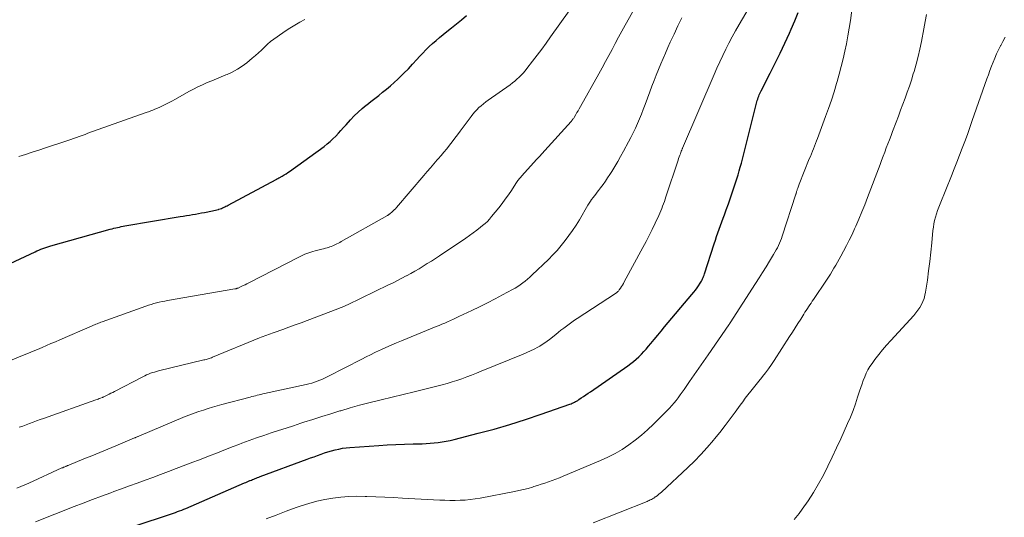
# Model space of a CAD drawing. Units: feet. Extents: x 1945000 to 1950021, y 575000 to 580000.
# Drawn here: x 1945279 to 1945444, y 576817 to 576900 of the extents above; entities that cross this region are included whole.
import ezdxf

# ---------------------------------------------------------------- set-up
doc = ezdxf.new("R2010")
doc.units = ezdxf.units.FT
doc.header["$LTSCALE"] = 100
doc.header["$MEASUREMENT"] = 0
doc.layers.add('CONTOUR INDEX', color=32, linetype='Continuous', lineweight=25)
doc.layers.add('CONTOUR INTERMEDIATE', color=40, linetype='Continuous', lineweight=15)

msp = doc.modelspace()

# ---------------------------------------------------------------- linework, layer by layer
at = {"layer": 'CONTOUR INDEX', "flags": 128}
for points, elevation in [([(1945273.6, 576857.77), (1945281.19, 576861.3), (1945281.51, 576861.44), (1945281.83, 576861.58), (1945282.15, 576861.71), (1945282.48, 576861.83), (1945282.82, 576861.96), (1945283.16, 576862.07), (1945283.5, 576862.17), (1945283.84, 576862.27), (1945293.82, 576865.07), (1945294.13, 576865.16), (1945294.43, 576865.24), (1945294.74, 576865.31), (1945295.05, 576865.38), (1945295.36, 576865.45), (1945295.67, 576865.52), (1945295.98, 576865.58), (1945296.29, 576865.63), (1945305.57, 576867.19), (1945306.08, 576867.28), (1945306.6, 576867.37), (1945307.11, 576867.45), (1945307.62, 576867.54), (1945308.13, 576867.62), (1945308.64, 576867.71), (1945309.15, 576867.81), (1945309.66, 576867.9), (1945310.97, 576868.15), (1945311.23, 576868.2), (1945311.48, 576868.26), (1945311.73, 576868.33), (1945311.98, 576868.4), (1945312.07, 576868.43), (1945312.27, 576868.5), (1945312.47, 576868.58), (1945312.67, 576868.66), (1945312.86, 576868.75), (1945313.05, 576868.84), (1945313.24, 576868.94), (1945313.43, 576869.03), (1945313.62, 576869.13), (1945321.66, 576873.44), (1945321.73, 576873.48), (1945321.8, 576873.51), (1945321.87, 576873.55), (1945321.93, 576873.59), (1945322, 576873.62), (1945322.07, 576873.66), (1945322.14, 576873.69), (1945322.2, 576873.73), (1945322.71, 576874.01), (1945323.02, 576874.2), (1945323.33, 576874.39), (1945323.64, 576874.59), (1945323.94, 576874.8), (1945329.73, 576879), (1945330.24, 576879.4), (1945330.74, 576879.81), (1945331.22, 576880.26), (1945331.67, 576880.72), (1945332.12, 576881.2), (1945332.56, 576881.67), (1945333, 576882.16), (1945333.44, 576882.64), (1945334.17, 576883.45), (1945334.79, 576884.1), (1945335.44, 576884.74), (1945336.11, 576885.34), (1945336.81, 576885.92), (1945336.91, 576886), (1945337.57, 576886.52), (1945338.23, 576887.04), (1945338.9, 576887.56), (1945339.56, 576888.08), (1945340.22, 576888.61), (1945340.86, 576889.15), (1945341.49, 576889.71), (1945342.11, 576890.28), (1945342.4, 576890.56), (1945343.14, 576891.3), (1945343.88, 576892.04), (1945344.6, 576892.8), (1945345.3, 576893.57), (1945345.77, 576894.09), (1945346.3, 576894.65), (1945346.83, 576895.21), (1945347.38, 576895.75), (1945347.95, 576896.28), (1945348.52, 576896.8), (1945349.11, 576897.3), (1945349.7, 576897.79), (1945350.31, 576898.27), (1945351.13, 576898.91), (1945351.98, 576899.58), (1945352.82, 576900.27), (1945353.64, 576900.97)], 940), ([(1945298.14, 576815.3), (1945303.74, 576817.15), (1945304.09, 576817.27), (1945304.44, 576817.39), (1945304.78, 576817.51), (1945305.13, 576817.64), (1945305.47, 576817.77), (1945305.82, 576817.91), (1945306.16, 576818.05), (1945306.5, 576818.19), (1945316.37, 576822.45), (1945316.59, 576822.55), (1945316.82, 576822.65), (1945317.04, 576822.74), (1945317.27, 576822.84), (1945317.31, 576822.86), (1945317.52, 576822.94), (1945317.72, 576823.03), (1945317.93, 576823.11), (1945318.14, 576823.2), (1945318.34, 576823.28), (1945318.55, 576823.36), (1945318.76, 576823.44), (1945318.97, 576823.52), (1945326.9, 576826.45), (1945327.47, 576826.66), (1945328.05, 576826.87), (1945328.63, 576827.08), (1945329.21, 576827.29), (1945329.79, 576827.49), (1945330.38, 576827.68), (1945330.97, 576827.85), (1945331.56, 576828.01), (1945331.58, 576828.01), (1945332.18, 576828.15), (1945332.79, 576828.27), (1945333.41, 576828.35), (1945334.03, 576828.41), (1945338.9, 576828.75), (1945340.34, 576828.84), (1945341.78, 576828.92), (1945343.22, 576828.97), (1945344.66, 576829.02), (1945346.18, 576829.05), (1945346.86, 576829.08), (1945347.54, 576829.12), (1945348.21, 576829.18), (1945348.88, 576829.26), (1945349.56, 576829.36), (1945350.22, 576829.48), (1945350.89, 576829.61), (1945351.55, 576829.77), (1945355.6, 576830.79), (1945358.27, 576831.51), (1945360.92, 576832.27), (1945363.56, 576833.11), (1945366.18, 576833.99), (1945370.99, 576835.69), (1945371.19, 576835.77), (1945371.38, 576835.85), (1945371.58, 576835.93), (1945371.77, 576836.02), (1945371.96, 576836.12), (1945372.14, 576836.22), (1945372.32, 576836.33), (1945372.5, 576836.45), (1945372.92, 576836.73), (1945373.3, 576836.98), (1945373.69, 576837.24), (1945374.07, 576837.51), (1945374.45, 576837.77), (1945380.73, 576842.15), (1945381.21, 576842.51), (1945381.68, 576842.87), (1945382.14, 576843.26), (1945382.59, 576843.66), (1945383.02, 576844.08), (1945383.44, 576844.51), (1945383.84, 576844.95), (1945384.23, 576845.41), (1945384.61, 576845.88), (1945385.18, 576846.58), (1945385.75, 576847.27), (1945386.33, 576847.97), (1945386.91, 576848.66), (1945391.5, 576854.13), (1945391.79, 576854.48), (1945392.08, 576854.84), (1945392.35, 576855.21), (1945392.62, 576855.59), (1945392.89, 576855.99), (1945393.01, 576856.17), (1945393.12, 576856.36), (1945393.21, 576856.55), (1945393.3, 576856.75), (1945393.38, 576856.95), (1945393.46, 576857.15), (1945393.53, 576857.35), (1945393.6, 576857.56), (1945395.24, 576862.63), (1945395.45, 576863.25), (1945395.65, 576863.86), (1945395.86, 576864.47), (1945396.08, 576865.08), (1945396.3, 576865.69), (1945396.52, 576866.3), (1945396.74, 576866.91), (1945396.97, 576867.52), (1945397.26, 576868.32), (1945397.63, 576869.33), (1945397.99, 576870.34), (1945398.33, 576871.35), (1945398.66, 576872.38), (1945399.03, 576873.55), (1945399.24, 576874.21), (1945399.43, 576874.87), (1945399.62, 576875.53), (1945399.81, 576876.2), (1945399.99, 576876.87), (1945400.16, 576877.53), (1945400.34, 576878.2), (1945400.51, 576878.87), (1945402.42, 576886.48), (1945402.48, 576886.71), (1945402.55, 576886.95), (1945402.63, 576887.18), (1945402.71, 576887.41), (1945402.8, 576887.63), (1945402.9, 576887.86), (1945403, 576888.08), (1945403.11, 576888.3), (1945404.65, 576891.27), (1945405.5, 576892.95), (1945406.32, 576894.63), (1945407.12, 576896.33), (1945407.9, 576898.03), (1945408.19, 576898.68), (1945408.78, 576900.08), (1945409.33, 576901.5)], 960)]:
    msp.add_lwpolyline(points, dxfattribs=dict(at, elevation=elevation))
at = {"layer": 'CONTOUR INTERMEDIATE', "flags": 128}
for points, elevation in [([(1945278.53, 576831.8), (1945279.11, 576832.01), (1945279.69, 576832.23), (1945280.27, 576832.45), (1945280.86, 576832.66), (1945281.44, 576832.88), (1945282.02, 576833.09), (1945282.61, 576833.3), (1945291.42, 576836.42), (1945291.6, 576836.48), (1945291.79, 576836.55), (1945291.97, 576836.62), (1945292.15, 576836.68), (1945292.46, 576836.8), (1945292.48, 576836.81), (1945292.5, 576836.82), (1945292.53, 576836.83), (1945292.55, 576836.84), (1945292.64, 576836.88), (1945292.66, 576836.89), (1945292.68, 576836.9), (1945292.7, 576836.91), (1945292.73, 576836.92), (1945293.3, 576837.2), (1945293.61, 576837.35), (1945293.92, 576837.51), (1945294.23, 576837.67), (1945294.54, 576837.82), (1945299.3, 576840.3), (1945299.61, 576840.45), (1945299.93, 576840.6), (1945300.25, 576840.74), (1945300.57, 576840.87), (1945300.9, 576840.99), (1945301.24, 576841.09), (1945301.57, 576841.19), (1945301.91, 576841.28), (1945309.53, 576843.11), (1945309.71, 576843.16), (1945309.9, 576843.21), (1945310.08, 576843.26), (1945310.26, 576843.31), (1945310.44, 576843.37), (1945310.62, 576843.44), (1945310.8, 576843.5), (1945310.98, 576843.57), (1945318.88, 576846.81), (1945319.18, 576846.93), (1945319.48, 576847.05), (1945319.79, 576847.17), (1945320.09, 576847.29), (1945320.4, 576847.4), (1945320.71, 576847.51), (1945321.02, 576847.62), (1945321.32, 576847.73), (1945322.78, 576848.25), (1945323.82, 576848.62), (1945324.85, 576849), (1945325.88, 576849.38), (1945326.91, 576849.77), (1945332.01, 576851.69), (1945332.22, 576851.77), (1945332.43, 576851.86), (1945332.64, 576851.94), (1945332.85, 576852.03), (1945333.06, 576852.11), (1945333.26, 576852.2), (1945333.47, 576852.3), (1945333.67, 576852.4), (1945340.54, 576855.72), (1945341.3, 576856.08), (1945342.04, 576856.46), (1945342.79, 576856.84), (1945343.53, 576857.23), (1945343.58, 576857.26), (1945344.29, 576857.65), (1945344.99, 576858.04), (1945345.69, 576858.45), (1945346.38, 576858.87), (1945347.06, 576859.31), (1945347.74, 576859.74), (1945348.42, 576860.18), (1945349.1, 576860.63), (1945353.53, 576863.6), (1945354.16, 576864.03), (1945354.78, 576864.47), (1945355.39, 576864.93), (1945355.99, 576865.4), (1945356.35, 576865.69), (1945356.75, 576866.04), (1945357.14, 576866.4), (1945357.51, 576866.79), (1945357.85, 576867.19), (1945359.06, 576868.68), (1945359.61, 576869.38), (1945360.15, 576870.1), (1945360.67, 576870.84), (1945361.18, 576871.58), (1945361.95, 576872.77), (1945362.06, 576872.93), (1945362.17, 576873.09), (1945362.28, 576873.24), (1945362.39, 576873.4), (1945362.51, 576873.55), (1945362.63, 576873.7), (1945362.75, 576873.84), (1945362.88, 576873.99), (1945364.95, 576876.27), (1945365.42, 576876.79), (1945365.88, 576877.3), (1945366.35, 576877.81), (1945366.81, 576878.33), (1945371.2, 576883.17), (1945371.27, 576883.25), (1945371.34, 576883.33), (1945371.4, 576883.41), (1945371.46, 576883.49), (1945371.52, 576883.58), (1945371.58, 576883.67), (1945371.64, 576883.76), (1945371.7, 576883.85), (1945371.99, 576884.33), (1945372.18, 576884.66), (1945372.38, 576884.99), (1945372.57, 576885.33), (1945372.76, 576885.67), (1945375.88, 576891.2), (1945376.44, 576892.21), (1945377, 576893.23), (1945377.55, 576894.25), (1945378.08, 576895.27), (1945378.62, 576896.3), (1945379.17, 576897.32), (1945379.72, 576898.33), (1945380.28, 576899.35), (1945386.25, 576910.03)], 948), ([(1945319.98, 576816.42), (1945321.67, 576817.07), (1945323.36, 576817.7), (1945325.06, 576818.31), (1945325.88, 576818.59), (1945327.18, 576819.01), (1945328.49, 576819.37), (1945329.83, 576819.66), (1945331.17, 576819.9), (1945332.53, 576820.06), (1945333.89, 576820.17), (1945335.25, 576820.21), (1945336.62, 576820.2), (1945336.89, 576820.19), (1945338.4, 576820.14), (1945339.9, 576820.07), (1945341.4, 576820), (1945342.91, 576819.92), (1945349.16, 576819.58), (1945350.01, 576819.55), (1945350.86, 576819.53), (1945351.72, 576819.53), (1945352.57, 576819.54), (1945353.42, 576819.59), (1945354.26, 576819.66), (1945355.11, 576819.77), (1945355.95, 576819.91), (1945361.69, 576821), (1945362.45, 576821.16), (1945363.21, 576821.34), (1945363.97, 576821.54), (1945364.72, 576821.76), (1945364.97, 576821.84), (1945365.59, 576822.03), (1945366.2, 576822.23), (1945366.82, 576822.44), (1945367.43, 576822.65), (1945368.04, 576822.87), (1945368.64, 576823.1), (1945369.25, 576823.34), (1945369.85, 576823.59), (1945376.15, 576826.24), (1945377.39, 576826.81), (1945378.59, 576827.42), (1945379.76, 576828.1), (1945380.89, 576828.84), (1945381.99, 576829.64), (1945383.05, 576830.48), (1945384.06, 576831.37), (1945385.05, 576832.31), (1945387.34, 576834.62), (1945387.74, 576835.03), (1945388.12, 576835.45), (1945388.5, 576835.89), (1945388.86, 576836.33), (1945389.21, 576836.78), (1945389.55, 576837.24), (1945389.88, 576837.7), (1945390.21, 576838.17), (1945391.11, 576839.48), (1945391.88, 576840.6), (1945392.65, 576841.72), (1945393.43, 576842.85), (1945394.2, 576843.97), (1945397.69, 576849.02), (1945397.74, 576849.08), (1945397.79, 576849.17), (1945397.82, 576849.21), (1945397.85, 576849.25), (1945397.88, 576849.29), (1945397.9, 576849.34), (1945402.18, 576855.98), (1945402.77, 576856.9), (1945403.36, 576857.83), (1945403.94, 576858.76), (1945404.51, 576859.7), (1945405.21, 576860.84), (1945405.43, 576861.21), (1945405.64, 576861.59), (1945405.84, 576861.97), (1945406.03, 576862.35), (1945406.21, 576862.74), (1945406.38, 576863.14), (1945406.53, 576863.54), (1945406.67, 576863.94), (1945408.94, 576870.94), (1945408.98, 576871.05), (1945409.01, 576871.16), (1945409.05, 576871.28), (1945409.08, 576871.39), (1945409.12, 576871.5), (1945409.15, 576871.62), (1945409.19, 576871.73), (1945409.23, 576871.84), (1945409.27, 576871.96), (1945409.33, 576872.13), (1945409.39, 576872.3), (1945409.45, 576872.46), (1945409.52, 576872.63), (1945411.21, 576876.88), (1945411.39, 576877.31), (1945411.56, 576877.74), (1945411.74, 576878.18), (1945411.92, 576878.61), (1945412.09, 576879.04), (1945412.26, 576879.47), (1945412.43, 576879.91), (1945412.59, 576880.34), (1945413.95, 576883.99), (1945414.44, 576885.38), (1945414.92, 576886.77), (1945415.37, 576888.17), (1945415.8, 576889.58), (1945415.89, 576889.88), (1945416.24, 576891.15), (1945416.58, 576892.41), (1945416.89, 576893.69), (1945417.19, 576894.97), (1945417.46, 576896.25), (1945417.7, 576897.54), (1945417.92, 576898.83), (1945418.11, 576900.13), (1945418.6, 576903.71)], 964), ([(1945275.11, 576842.25), (1945279.36, 576843.97), (1945280.11, 576844.28), (1945280.87, 576844.59), (1945281.62, 576844.9), (1945282.37, 576845.22), (1945283.12, 576845.54), (1945283.86, 576845.86), (1945284.61, 576846.18), (1945285.36, 576846.5), (1945290.77, 576848.86), (1945290.98, 576848.95), (1945291.19, 576849.04), (1945291.4, 576849.13), (1945291.61, 576849.21), (1945291.82, 576849.3), (1945292.03, 576849.38), (1945292.24, 576849.46), (1945292.45, 576849.54), (1945299.78, 576852.16), (1945300.23, 576852.31), (1945300.68, 576852.46), (1945301.13, 576852.59), (1945301.59, 576852.71), (1945302.05, 576852.83), (1945302.51, 576852.93), (1945302.97, 576853.02), (1945303.44, 576853.11), (1945314.75, 576855.04), (1945314.82, 576855.05), (1945314.88, 576855.06), (1945314.95, 576855.08), (1945315.01, 576855.1), (1945315.08, 576855.12), (1945315.14, 576855.15), (1945315.2, 576855.17), (1945315.27, 576855.2), (1945315.8, 576855.45), (1945316.12, 576855.61), (1945316.45, 576855.76), (1945316.77, 576855.92), (1945317.1, 576856.09), (1945325.49, 576860.41), (1945325.82, 576860.57), (1945326.15, 576860.73), (1945326.48, 576860.87), (1945326.82, 576861.01), (1945327.16, 576861.13), (1945327.5, 576861.25), (1945327.85, 576861.35), (1945328.2, 576861.45), (1945329.32, 576861.72), (1945329.63, 576861.8), (1945329.94, 576861.89), (1945330.25, 576861.98), (1945330.56, 576862.08), (1945330.67, 576862.11), (1945330.92, 576862.2), (1945331.17, 576862.29), (1945331.41, 576862.4), (1945331.65, 576862.51), (1945331.89, 576862.63), (1945332.13, 576862.75), (1945332.36, 576862.87), (1945332.59, 576863), (1945340.35, 576867.38), (1945340.42, 576867.42), (1945340.48, 576867.46), (1945340.54, 576867.5), (1945340.61, 576867.53), (1945340.67, 576867.58), (1945340.73, 576867.62), (1945340.78, 576867.66), (1945340.84, 576867.71), (1945341.12, 576867.96), (1945341.32, 576868.14), (1945341.51, 576868.32), (1945341.69, 576868.51), (1945341.86, 576868.7), (1945346.45, 576874.1), (1945347.01, 576874.76), (1945347.58, 576875.41), (1945348.14, 576876.07), (1945348.71, 576876.72), (1945348.87, 576876.89), (1945349.36, 576877.46), (1945349.84, 576878.03), (1945350.31, 576878.6), (1945350.78, 576879.18), (1945351.24, 576879.77), (1945351.7, 576880.36), (1945352.15, 576880.95), (1945352.6, 576881.55), (1945354.43, 576884.02), (1945354.73, 576884.41), (1945355.05, 576884.79), (1945355.39, 576885.15), (1945355.73, 576885.5), (1945356.1, 576885.83), (1945356.47, 576886.15), (1945356.86, 576886.46), (1945357.26, 576886.75), (1945360.97, 576889.36), (1945361.36, 576889.65), (1945361.75, 576889.96), (1945362.12, 576890.28), (1945362.49, 576890.61), (1945362.83, 576890.96), (1945363.17, 576891.32), (1945363.49, 576891.69), (1945363.8, 576892.07), (1945364.75, 576893.3), (1945365.52, 576894.31), (1945366.28, 576895.33), (1945367.03, 576896.36), (1945367.77, 576897.39), (1945370.87, 576901.75)], 944), ([(1945281.27, 576815.92), (1945287.73, 576818.48), (1945289.27, 576819.08), (1945290.82, 576819.67), (1945292.37, 576820.25), (1945293.92, 576820.82), (1945294.41, 576821), (1945295.73, 576821.47), (1945297.04, 576821.95), (1945298.35, 576822.43), (1945299.66, 576822.9), (1945300.97, 576823.38), (1945302.27, 576823.87), (1945303.58, 576824.36), (1945304.88, 576824.86), (1945307.69, 576825.93), (1945308.65, 576826.3), (1945309.62, 576826.68), (1945310.58, 576827.05), (1945311.55, 576827.43), (1945312.51, 576827.8), (1945313.47, 576828.18), (1945314.44, 576828.55), (1945315.4, 576828.92), (1945315.91, 576829.12), (1945317.13, 576829.57), (1945318.36, 576830.02), (1945319.59, 576830.44), (1945320.83, 576830.86), (1945322.09, 576831.26), (1945323.33, 576831.67), (1945324.58, 576832.07), (1945325.83, 576832.47), (1945326.35, 576832.64), (1945327.86, 576833.12), (1945329.37, 576833.6), (1945330.88, 576834.08), (1945332.39, 576834.56), (1945332.51, 576834.59), (1945334.08, 576835.07), (1945335.66, 576835.51), (1945337.26, 576835.93), (1945338.85, 576836.31), (1945339.33, 576836.42), (1945341.17, 576836.85), (1945343, 576837.29), (1945344.83, 576837.74), (1945346.66, 576838.21), (1945349.53, 576838.95), (1945350.37, 576839.17), (1945351.21, 576839.42), (1945352.03, 576839.69), (1945352.86, 576839.97), (1945353.67, 576840.27), (1945354.49, 576840.57), (1945355.3, 576840.89), (1945356.11, 576841.21), (1945363.13, 576844.08), (1945363.76, 576844.35), (1945364.39, 576844.63), (1945365, 576844.94), (1945365.61, 576845.26), (1945365.93, 576845.44), (1945366.36, 576845.7), (1945366.78, 576845.97), (1945367.19, 576846.26), (1945367.59, 576846.56), (1945368.63, 576847.4), (1945369.07, 576847.76), (1945369.51, 576848.11), (1945369.96, 576848.46), (1945370.41, 576848.8), (1945370.86, 576849.14), (1945371.32, 576849.47), (1945371.78, 576849.79), (1945372.25, 576850.1), (1945378.65, 576854.26), (1945378.74, 576854.32), (1945378.83, 576854.39), (1945378.91, 576854.46), (1945379, 576854.54), (1945379.07, 576854.61), (1945379.15, 576854.7), (1945379.22, 576854.78), (1945379.29, 576854.87), (1945379.51, 576855.19), (1945379.67, 576855.44), (1945379.84, 576855.69), (1945379.99, 576855.95), (1945380.14, 576856.22), (1945383.27, 576862.01), (1945383.81, 576863.02), (1945384.33, 576864.04), (1945384.84, 576865.06), (1945385.33, 576866.1), (1945385.94, 576867.41), (1945386.11, 576867.79), (1945386.28, 576868.18), (1945386.43, 576868.57), (1945386.58, 576868.96), (1945386.73, 576869.35), (1945386.87, 576869.75), (1945387.01, 576870.14), (1945387.14, 576870.54), (1945389.18, 576876.68), (1945389.27, 576876.96), (1945389.37, 576877.23), (1945389.46, 576877.5), (1945389.56, 576877.77), (1945389.71, 576878.18), (1945389.74, 576878.24), (1945389.76, 576878.31), (1945389.79, 576878.37), (1945389.81, 576878.44), (1945389.84, 576878.5), (1945389.87, 576878.56), (1945389.89, 576878.63), (1945389.92, 576878.69), (1945395.22, 576891.05), (1945395.7, 576892.13), (1945396.18, 576893.2), (1945396.68, 576894.26), (1945397.19, 576895.32), (1945397.72, 576896.36), (1945398.26, 576897.4), (1945398.83, 576898.43), (1945399.42, 576899.45), (1945401.67, 576903.25)], 956), ([(1945278.1, 576821.56), (1945278.78, 576821.85), (1945279.46, 576822.14), (1945280.13, 576822.44), (1945285.71, 576824.97), (1945285.83, 576825.02), (1945285.95, 576825.08), (1945286.06, 576825.13), (1945286.18, 576825.18), (1945286.28, 576825.21), (1945286.35, 576825.24), (1945286.42, 576825.27), (1945286.49, 576825.3), (1945286.56, 576825.33), (1945286.63, 576825.36), (1945286.7, 576825.38), (1945286.77, 576825.41), (1945286.85, 576825.44), (1945289.39, 576826.48), (1945290.73, 576827.03), (1945292.07, 576827.58), (1945293.41, 576828.14), (1945294.75, 576828.69), (1945297.89, 576830.01), (1945297.98, 576830.05), (1945298.07, 576830.09), (1945298.16, 576830.13), (1945298.25, 576830.17), (1945298.34, 576830.2), (1945298.43, 576830.24), (1945298.52, 576830.28), (1945298.61, 576830.32), (1945306.42, 576833.59), (1945307.17, 576833.89), (1945307.93, 576834.18), (1945308.69, 576834.45), (1945309.46, 576834.7), (1945310.24, 576834.94), (1945311.01, 576835.17), (1945311.79, 576835.39), (1945312.57, 576835.61), (1945317.29, 576836.87), (1945317.6, 576836.95), (1945317.9, 576837.03), (1945318.21, 576837.1), (1945318.51, 576837.18), (1945318.82, 576837.26), (1945319.12, 576837.33), (1945319.43, 576837.4), (1945319.73, 576837.47), (1945326.69, 576838.98), (1945327.17, 576839.09), (1945327.64, 576839.22), (1945328.11, 576839.37), (1945328.57, 576839.53), (1945329.03, 576839.71), (1945329.48, 576839.9), (1945329.93, 576840.1), (1945330.36, 576840.32), (1945336.04, 576843.26), (1945336.78, 576843.63), (1945337.51, 576844), (1945338.25, 576844.35), (1945339, 576844.7), (1945339.24, 576844.81), (1945340.11, 576845.21), (1945340.99, 576845.59), (1945341.87, 576845.97), (1945342.75, 576846.34), (1945348.54, 576848.71), (1945349.03, 576848.91), (1945349.51, 576849.11), (1945349.99, 576849.32), (1945350.47, 576849.53), (1945350.95, 576849.75), (1945351.43, 576849.97), (1945351.91, 576850.19), (1945352.38, 576850.41), (1945354.53, 576851.42), (1945355.83, 576852.05), (1945357.14, 576852.7), (1945358.43, 576853.37), (1945359.71, 576854.05), (1945361.35, 576854.94), (1945361.8, 576855.2), (1945362.24, 576855.46), (1945362.67, 576855.75), (1945363.09, 576856.05), (1945363.5, 576856.37), (1945363.9, 576856.7), (1945364.28, 576857.04), (1945364.66, 576857.39), (1945367.41, 576860.02), (1945368.15, 576860.76), (1945368.88, 576861.53), (1945369.56, 576862.34), (1945370.22, 576863.16), (1945370.85, 576864.01), (1945371.46, 576864.88), (1945372.03, 576865.76), (1945372.59, 576866.66), (1945374.04, 576869.13), (1945374.24, 576869.45), (1945374.45, 576869.77), (1945374.66, 576870.08), (1945374.89, 576870.38), (1945375.12, 576870.68), (1945375.35, 576870.98), (1945375.58, 576871.28), (1945375.81, 576871.58), (1945376.17, 576872.04), (1945376.58, 576872.58), (1945376.97, 576873.13), (1945377.34, 576873.69), (1945377.7, 576874.25), (1945378.03, 576874.78), (1945378.53, 576875.62), (1945379.03, 576876.47), (1945379.52, 576877.32), (1945379.99, 576878.18), (1945380.84, 576879.74), (1945381.24, 576880.5), (1945381.63, 576881.26), (1945382, 576882.04), (1945382.35, 576882.82), (1945382.69, 576883.61), (1945383.02, 576884.41), (1945383.33, 576885.21), (1945383.63, 576886.01), (1945384.43, 576888.18), (1945384.78, 576889.11), (1945385.14, 576890.05), (1945385.5, 576890.98), (1945385.87, 576891.92), (1945386.25, 576892.84), (1945386.64, 576893.77), (1945387.04, 576894.68), (1945387.45, 576895.6), (1945387.87, 576896.51), (1945388.51, 576897.87), (1945389.15, 576899.23), (1945389.8, 576900.58)], 952), ([(1945278.46, 576877.28), (1945279.59, 576877.63), (1945280.71, 576878), (1945281.83, 576878.36), (1945282.95, 576878.74), (1945286.2, 576879.84), (1945286.68, 576880), (1945287.17, 576880.17), (1945287.65, 576880.34), (1945288.13, 576880.5), (1945288.62, 576880.67), (1945289.1, 576880.84), (1945289.58, 576881.01), (1945290.06, 576881.19), (1945299.66, 576884.62), (1945299.85, 576884.69), (1945300.04, 576884.75), (1945300.23, 576884.82), (1945300.42, 576884.88), (1945300.61, 576884.95), (1945300.8, 576885.01), (1945300.98, 576885.09), (1945301.17, 576885.17), (1945302.16, 576885.6), (1945302.83, 576885.91), (1945303.5, 576886.23), (1945304.16, 576886.57), (1945304.8, 576886.93), (1945307.02, 576888.19), (1945307.77, 576888.6), (1945308.52, 576888.99), (1945309.3, 576889.36), (1945310.08, 576889.7), (1945310.87, 576890.02), (1945311.66, 576890.35), (1945312.45, 576890.68), (1945313.24, 576891), (1945313.44, 576891.09), (1945314.31, 576891.49), (1945315.16, 576891.94), (1945315.96, 576892.46), (1945316.73, 576893.03), (1945317.66, 576893.79), (1945318.19, 576894.24), (1945318.71, 576894.69), (1945319.22, 576895.17), (1945319.71, 576895.66), (1945320.21, 576896.14), (1945320.73, 576896.59), (1945321.28, 576897.02), (1945321.84, 576897.42), (1945323.2, 576898.34), (1945324, 576898.86), (1945324.82, 576899.37), (1945325.64, 576899.85), (1945326.48, 576900.31)], 936), ([(1945374.94, 576815.75), (1945383.97, 576819.36), (1945384.16, 576819.43), (1945384.33, 576819.51), (1945384.51, 576819.6), (1945384.69, 576819.68), (1945384.86, 576819.78), (1945385.03, 576819.88), (1945385.19, 576819.98), (1945385.35, 576820.1), (1945385.5, 576820.2), (1945385.72, 576820.37), (1945385.95, 576820.55), (1945386.16, 576820.74), (1945386.37, 576820.93), (1945390.79, 576825.04), (1945391.92, 576826.13), (1945393.02, 576827.26), (1945394.08, 576828.42), (1945395.1, 576829.62), (1945395.29, 576829.84), (1945396.19, 576830.95), (1945397.07, 576832.08), (1945397.94, 576833.22), (1945398.78, 576834.37), (1945399.59, 576835.51), (1945400.02, 576836.1), (1945400.46, 576836.69), (1945400.91, 576837.27), (1945401.37, 576837.85), (1945401.83, 576838.42), (1945402.29, 576839), (1945402.75, 576839.57), (1945403.21, 576840.15), (1945403.34, 576840.31), (1945403.85, 576840.97), (1945404.36, 576841.64), (1945404.84, 576842.33), (1945405.31, 576843.03), (1945407.91, 576847.03), (1945408.38, 576847.76), (1945408.85, 576848.49), (1945409.31, 576849.23), (1945409.76, 576849.96), (1945410.28, 576850.81), (1945410.47, 576851.12), (1945410.67, 576851.44), (1945410.88, 576851.75), (1945411.08, 576852.06), (1945411.29, 576852.36), (1945411.5, 576852.67), (1945411.71, 576852.98), (1945411.91, 576853.28), (1945414.09, 576856.53), (1945414.42, 576857.02), (1945414.74, 576857.52), (1945415.05, 576858.02), (1945415.35, 576858.53), (1945415.65, 576859.03), (1945415.94, 576859.55), (1945416.23, 576860.06), (1945416.51, 576860.58), (1945416.96, 576861.39), (1945417.45, 576862.32), (1945417.93, 576863.26), (1945418.38, 576864.21), (1945418.82, 576865.17), (1945419.02, 576865.61), (1945419.53, 576866.79), (1945420.04, 576867.99), (1945420.52, 576869.19), (1945420.99, 576870.39), (1945423.09, 576875.96), (1945423.36, 576876.65), (1945423.62, 576877.35), (1945423.88, 576878.04), (1945424.14, 576878.74), (1945424.41, 576879.43), (1945424.67, 576880.12), (1945424.93, 576880.82), (1945425.19, 576881.51), (1945425.79, 576883.08), (1945426.17, 576884.08), (1945426.55, 576885.09), (1945426.92, 576886.09), (1945427.3, 576887.1), (1945427.67, 576888.1), (1945428.02, 576889.12), (1945428.35, 576890.14), (1945428.67, 576891.16), (1945428.8, 576891.58), (1945429.16, 576892.82), (1945429.48, 576894.07), (1945429.77, 576895.32), (1945430.04, 576896.59), (1945430.45, 576898.76), (1945430.67, 576899.95), (1945430.88, 576901.14)], 968), ([(1945408.69, 576816.32), (1945409.51, 576817.35), (1945410.03, 576818.05), (1945410.99, 576819.44), (1945411.91, 576820.85), (1945412.76, 576822.3), (1945413.57, 576823.78), (1945414.33, 576825.29), (1945415.07, 576826.81), (1945415.79, 576828.33), (1945416.49, 576829.87), (1945417.65, 576832.44), (1945418.11, 576833.52), (1945418.55, 576834.62), (1945418.95, 576835.72), (1945419.33, 576836.84), (1945419.65, 576837.86), (1945419.86, 576838.47), (1945420.06, 576839.08), (1945420.28, 576839.69), (1945420.51, 576840.3), (1945420.77, 576840.89), (1945421.05, 576841.46), (1945421.38, 576842.01), (1945421.75, 576842.54), (1945422.23, 576843.18), (1945422.86, 576844.01), (1945423.52, 576844.82), (1945424.19, 576845.62), (1945424.89, 576846.4), (1945428.74, 576850.61), (1945429.1, 576851.04), (1945429.44, 576851.48), (1945429.75, 576851.94), (1945430.03, 576852.43), (1945430.27, 576852.93), (1945430.47, 576853.44), (1945430.62, 576853.98), (1945430.73, 576854.52), (1945431.03, 576856.53), (1945431.25, 576858.09), (1945431.45, 576859.65), (1945431.63, 576861.22), (1945431.79, 576862.79), (1945431.98, 576864.84), (1945432.05, 576865.42), (1945432.14, 576865.99), (1945432.26, 576866.56), (1945432.4, 576867.13), (1945432.57, 576867.69), (1945432.75, 576868.24), (1945432.95, 576868.79), (1945433.16, 576869.34), (1945435.07, 576874.04), (1945435.54, 576875.2), (1945435.99, 576876.35), (1945436.44, 576877.51), (1945436.88, 576878.67), (1945437.32, 576879.84), (1945437.75, 576881), (1945438.17, 576882.17), (1945438.58, 576883.34), (1945441.03, 576890.33), (1945441.28, 576891.04), (1945441.54, 576891.74), (1945441.8, 576892.45), (1945442.07, 576893.15), (1945442.36, 576893.84), (1945442.66, 576894.53), (1945442.99, 576895.21), (1945443.33, 576895.87), (1945443.36, 576895.94), (1945443.73, 576896.63), (1945444.08, 576897.33)], 972)]:
    msp.add_lwpolyline(points, dxfattribs=dict(at, elevation=elevation))

doc.saveas('drawing.dxf')
